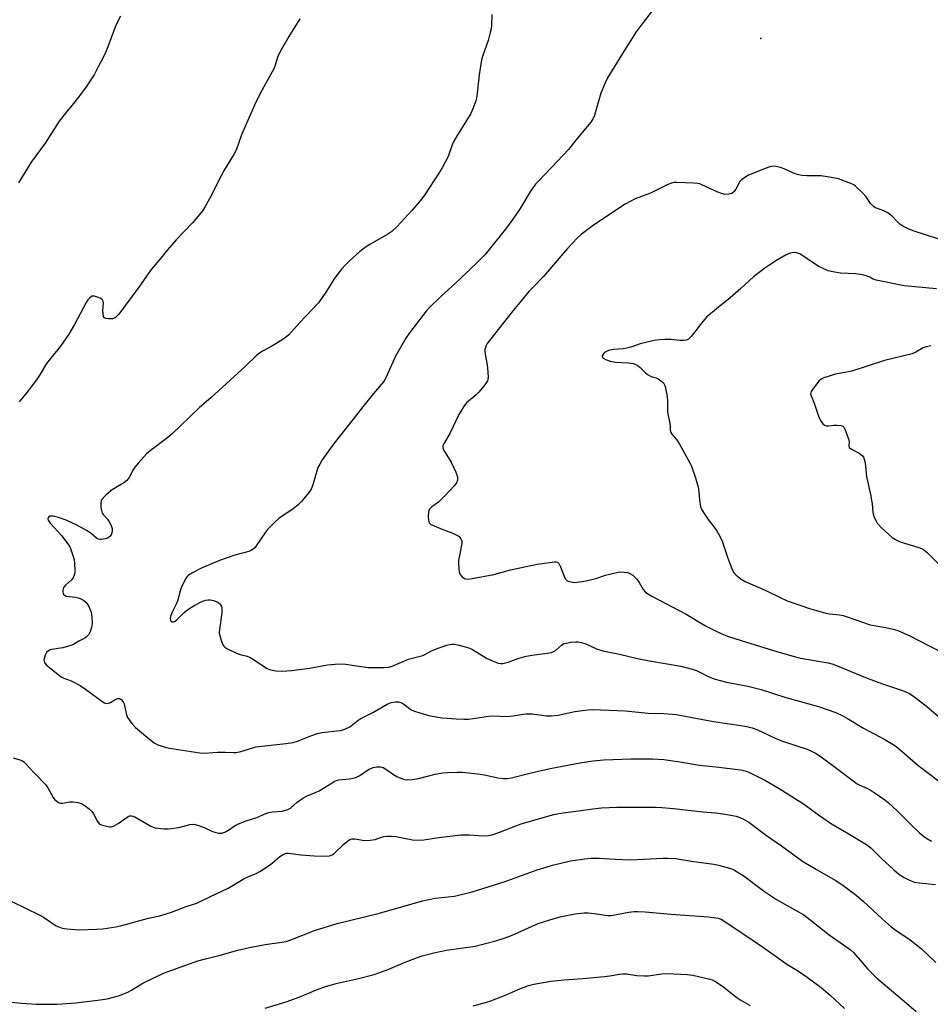
# Model space of a CAD drawing. Units: inches. Extents: x 1213771 to 1219771, y 565455 to 569455.
# Drawn here: x 1218421 to 1218759, y 567181 to 567547 of the extents above; entities that cross this region are included whole.
import ezdxf

# ---------------------------------------------------------------- set-up
doc = ezdxf.new("R2010")
doc.units = ezdxf.units.IN
doc.header["$MEASUREMENT"] = 0
doc.layers.add('ELEV-Spot Elevation', color=7, linetype='Continuous')
doc.layers.add('Undefined', color=1, linetype='Continuous')

msp = doc.modelspace()

# ---------------------------------------------------------------- linework, layer by layer
at = {"layer": 'ELEV-Spot Elevation'}
msp.add_point((1218696.45, 567539.54, 525.19), dxfattribs=at)
at = {"layer": 'Undefined'}
for points, elevation in [([(1218657.74, 567551.91), (1218652.44, 567545.04), (1218650.23, 567541.98), (1218645.77, 567535.03), (1218639.57, 567524.9), (1218638.65, 567523.09), (1218637.11, 567519.31), (1218635.04, 567511.95), (1218634.62, 567510.67), (1218634.16, 567509.71), (1218633.41, 567508.52), (1218628.38, 567502.46), (1218625.12, 567498.3), (1218621.05, 567493.98), (1218614.04, 567486.78), (1218612.88, 567485.47), (1218611.05, 567482.93), (1218607.23, 567476.5), (1218604.51, 567472.49), (1218601.75, 567468.77), (1218594.18, 567459.38), (1218591.36, 567456.5), (1218584.73, 567450.21), (1218577.49, 567443.58), (1218573.7, 567439.88), (1218572.35, 567438.31), (1218566.09, 567430.32), (1218564.76, 567428.34), (1218560.87, 567421.61), (1218557.31, 567413.61), (1218556.48, 567412.08), (1218552.79, 567407.75), (1218548.8, 567402.88), (1218545.75, 567398.87), (1218538.18, 567389.42), (1218533.67, 567383.18), (1218532.78, 567381.63), (1218532.14, 567380.29), (1218530.3, 567373.92), (1218529.62, 567372.31), (1218528.82, 567371.11), (1218526.02, 567367.75), (1218524.84, 567366.5), (1218522.9, 567365.02), (1218517.61, 567361.37), (1218516.52, 567360.4), (1218514.45, 567358.33), (1218513.44, 567357.27), (1218512.71, 567356.36), (1218509.27, 567351.2), (1218508.72, 567350.54), (1218508.11, 567350), (1218507.45, 567349.62), (1218506.47, 567349.21), (1218501.35, 567347.84), (1218495.56, 567345.81), (1218489.21, 567343.15), (1218485.3, 567341.16), (1218484.1, 567340.4), (1218483.54, 567339.79), (1218483.09, 567339.08), (1218481.54, 567336.01), (1218481.15, 567334.93), (1218480.04, 567330.68), (1218479.56, 567329.61), (1218477.92, 567326.42), (1218477.42, 567325.04), (1218477.32, 567324.23), (1218477.49, 567323.58), (1218477.73, 567323.25), (1218478.05, 567323.04), (1218478.68, 567323.04), (1218479.15, 567323.27), (1218479.82, 567323.79), (1218482.55, 567326.52), (1218483.88, 567327.6), (1218486.26, 567329.16), (1218489.28, 567330.71), (1218490.6, 567331.15), (1218491.42, 567331.27), (1218492.23, 567331.26), (1218493.36, 567330.98), (1218494.97, 567330.3), (1218495.66, 567329.82), (1218495.98, 567329.41), (1218496.33, 567328.7), (1218496.47, 567328.18), (1218496.51, 567327.31), (1218496.44, 567326.42), (1218495.61, 567320.18), (1218495.54, 567319.01), (1218495.75, 567317.86), (1218496.35, 567315.85), (1218496.76, 567314.74), (1218497.2, 567314.02), (1218497.59, 567313.66), (1218498.3, 567313.21), (1218502.2, 567311.31), (1218503.31, 567310.93), (1218505.83, 567310.27), (1218507.03, 567309.78), (1218508.42, 567308.93), (1218512.25, 567306.32), (1218513.24, 567305.73), (1218514.57, 567305.25), (1218516.52, 567304.85), (1218518.81, 567304.77), (1218522.29, 567304.94), (1218529.01, 567305.87), (1218535.66, 567307.05), (1218540, 567307.52), (1218542.46, 567307.36), (1218548.03, 567306.52), (1218550.92, 567306.16), (1218556.73, 567306.12), (1218558.46, 567306.22), (1218559.71, 567306.58), (1218565.73, 567309.19), (1218571.06, 567310.57), (1218572.01, 567311.01), (1218574.28, 567312.26), (1218576.36, 567313.12), (1218579.97, 567314.38), (1218581.02, 567314.66), (1218581.81, 567314.78), (1218582.62, 567314.74), (1218584, 567314.5), (1218588.14, 567313.43), (1218589.44, 567312.8), (1218594.72, 567309.61), (1218596.28, 567308.79), (1218599.01, 567307.73), (1218599.85, 567307.6), (1218600.72, 567307.64), (1218602.74, 567308.03), (1218606.65, 567309.57), (1218609.5, 567310.29), (1218611.52, 567310.71), (1218616.29, 567311.25), (1218618.82, 567311.72), (1218619.59, 567312.01), (1218620.24, 567312.4), (1218622.48, 567314.39), (1218623.41, 567314.97), (1218624.25, 567315.19), (1218626.03, 567315.46), (1218627.81, 567315.65), (1218628.7, 567315.65), (1218629.84, 567315.42), (1218631.52, 567314.87), (1218635.52, 567313.08), (1218637.84, 567312.31), (1218644.08, 567311.03), (1218650.77, 567309.46), (1218655.13, 567308.55), (1218666.75, 567306.62), (1218670.12, 567305.79), (1218672.57, 567304.98), (1218674.12, 567304.25), (1218676.94, 567302.75), (1218679.49, 567301.72), (1218683.73, 567300.63), (1218691.67, 567299.15), (1218696.59, 567297.98), (1218705.77, 567294.92), (1218717.81, 567291.68), (1218724.29, 567289.43), (1218726.9, 567288.19), (1218728.66, 567287.22), (1218734.58, 567283.62), (1218742.44, 567279.41), (1218746.16, 567277.2), (1218747.32, 567276.32), (1218749.77, 567274.23), (1218754.69, 567269.79), (1218762.37, 567263.98)], 526), ([(1218458.93, 567547.84), (1218457.58, 567545.27), (1218456.64, 567543.13), (1218454.23, 567536.43), (1218453.47, 567534.55), (1218452.5, 567532.51), (1218450.72, 567529.31), (1218449.07, 567526.02), (1218448.15, 567524.53), (1218446.12, 567521.56), (1218443.28, 567517.74), (1218441.47, 567515.39), (1218438.5, 567511.88), (1218436.16, 567508.92), (1218430.88, 567500.76), (1218425.69, 567493.71), (1218421.01, 567485.96)], 532), ([(1218525.42, 567546.91), (1218521.29, 567540.25), (1218517.97, 567534.49), (1218517.31, 567532.83), (1218516.14, 567529.29), (1218515.72, 567528.24), (1218511.39, 567520.49), (1218509.15, 567515.97), (1218503.83, 567503.86), (1218501.74, 567498.11), (1218501.1, 567496.72), (1218497.36, 567490.63), (1218494.97, 567486.24), (1218492.48, 567481.15), (1218490.31, 567477.25), (1218489.37, 567475.73), (1218485.62, 567471.12), (1218479.57, 567464.88), (1218478, 567463.15), (1218476.29, 567461.14), (1218473.86, 567458.01), (1218470.32, 567453.81), (1218465.72, 567447.29), (1218458.26, 567437.22), (1218457.65, 567436.58), (1218456.97, 567436.03), (1218456.48, 567435.74), (1218455.96, 567435.57), (1218455.12, 567435.5), (1218454.26, 567435.54), (1218453.45, 567435.68), (1218453, 567435.86), (1218452.82, 567436), (1218452.59, 567436.39), (1218452.39, 567437.43), (1218452.35, 567438.59), (1218452.52, 567441.46), (1218452.48, 567441.98), (1218452.32, 567442.42), (1218451.99, 567442.77), (1218451.32, 567443.17), (1218450.29, 567443.6), (1218449.23, 567443.92), (1218448.73, 567443.98), (1218448.24, 567443.88), (1218447.36, 567443.23), (1218446.8, 567442.57), (1218446.18, 567441.58), (1218441.77, 567433.38), (1218439.66, 567429.77), (1218436.66, 567425.42), (1218431.48, 567418.97), (1218428.69, 567414.38), (1218427.68, 567412.93), (1218424.11, 567408.13), (1218421.34, 567404.66)], 530), ([(1218596.65, 567548.44), (1218596.51, 567544.57), (1218596.37, 567543.15), (1218596.09, 567541.75), (1218595.27, 567538.87), (1218593.27, 567533.24), (1218592.81, 567531.59), (1218591.93, 567526.05), (1218591.07, 567518.19), (1218590.71, 567516.47), (1218589.58, 567513.41), (1218588.86, 567511.78), (1218583.43, 567502.98), (1218582.56, 567501.44), (1218581.99, 567500.1), (1218580.5, 567495.76), (1218578.29, 567491.56), (1218577.05, 567489.53), (1218571.66, 567481.38), (1218570.08, 567479.32), (1218567.03, 567475.76), (1218561.49, 567469.76), (1218559.56, 567467.94), (1218558.11, 567466.94), (1218551.42, 567463.15), (1218549.24, 567461.72), (1218547.71, 567460.48), (1218543.83, 567457.01), (1218542.38, 567455.61), (1218541.04, 567454.11), (1218538.4, 567450.68), (1218535.33, 567445.79), (1218532.33, 567441.51), (1218525.41, 567434.2), (1218521.28, 567429.6), (1218519.93, 567428.52), (1218516.51, 567426.27), (1218515.02, 567425.34), (1218511.86, 567423.65), (1218510.48, 567422.76), (1218509.39, 567421.93), (1218505.28, 567418), (1218492.41, 567406.16), (1218488.25, 567402.58), (1218484.55, 567399.16), (1218478.11, 567392.82), (1218476.45, 567391.46), (1218469.9, 567386.5), (1218468.55, 567385.36), (1218465.58, 567382.09), (1218464.25, 567380.51), (1218463.62, 567379.51), (1218462.07, 567376.6), (1218461.27, 567375.56), (1218460.1, 567374.68), (1218455.79, 567371.99), (1218453.54, 567370.13), (1218452.27, 567368.95), (1218451.92, 567368.51), (1218451.67, 567368.01), (1218451.53, 567367.2), (1218451.64, 567365.51), (1218451.95, 567363.84), (1218452.14, 567363.33), (1218452.44, 567362.85), (1218454.01, 567361.1), (1218454.53, 567360.37), (1218455.39, 567358.8), (1218455.8, 567357.71), (1218455.84, 567356.9), (1218455.68, 567356.09), (1218455.39, 567355.31), (1218454.95, 567354.69), (1218454.36, 567354.27), (1218453.26, 567353.9), (1218451.81, 567353.65), (1218451.24, 567353.63), (1218450.7, 567353.71), (1218450, 567354.05), (1218447.95, 567355.81), (1218446.48, 567356.77), (1218442.66, 567358.91), (1218438.69, 567360.77), (1218435.88, 567361.77), (1218433.92, 567362.25), (1218433.13, 567362.31), (1218432.64, 567362.21), (1218432.24, 567361.99), (1218431.99, 567361.66), (1218431.97, 567361.27), (1218432.1, 567360.83), (1218432.75, 567359.68), (1218437.12, 567355.02), (1218439.63, 567351.61), (1218440.15, 567350.65), (1218440.59, 567349.57), (1218441.36, 567347.34), (1218441.66, 567346.21), (1218441.83, 567344.75), (1218441.96, 567342.08), (1218441.93, 567341.2), (1218441.75, 567340.39), (1218441.26, 567339.44), (1218440.62, 567338.57), (1218438.51, 567336.66), (1218437.79, 567335.76), (1218437.59, 567335.29), (1218437.44, 567334.55), (1218437.44, 567334.06), (1218437.56, 567333.62), (1218437.78, 567333.24), (1218438.09, 567332.92), (1218438.73, 567332.63), (1218442.03, 567332.2), (1218443.15, 567331.98), (1218443.95, 567331.73), (1218445.14, 567331.05), (1218446.2, 567330.17), (1218446.55, 567329.74), (1218446.97, 567329.01), (1218447.97, 567326.64), (1218448.27, 567324.96), (1218448.41, 567322.39), (1218448.18, 567320.97), (1218447.66, 567319.31), (1218447.1, 567318.3), (1218446.3, 567317.45), (1218445.62, 567316.98), (1218443.46, 567315.88), (1218441.46, 567314.68), (1218440.43, 567314.22), (1218437.49, 567313.37), (1218433.34, 567312.8), (1218432.84, 567312.65), (1218432.15, 567312.31), (1218431.38, 567311.64), (1218430.88, 567310.66), (1218430.49, 567309), (1218430.51, 567308.47), (1218430.66, 567307.98), (1218430.92, 567307.53), (1218431.48, 567306.96), (1218436.89, 567302.67), (1218437.84, 567302.18), (1218440.56, 567301.16), (1218443.94, 567299.41), (1218445.87, 567298.08), (1218452, 567293.55), (1218452.92, 567292.98), (1218453.68, 567292.78), (1218454.45, 567292.85), (1218455.11, 567293.16), (1218456.74, 567294.16), (1218457.76, 567294.58), (1218458.49, 567294.56), (1218459.16, 567294.18), (1218459.91, 567293.39), (1218460.26, 567292.65), (1218461.04, 567288.97), (1218461.48, 567287.59), (1218462.04, 567286.63), (1218463.05, 567285.28), (1218464.42, 567283.82), (1218469.61, 567279.48), (1218471.38, 567278.14), (1218472.78, 567277.39), (1218475.46, 567276.52), (1218477.12, 567276.12), (1218488.29, 567274.47), (1218490.34, 567274.35), (1218493.11, 567274.59), (1218494.83, 567274.65), (1218497.71, 567274.69), (1218500.83, 567274.57), (1218501.95, 567274.6), (1218503.56, 567274.95), (1218507.99, 567276.32), (1218509.14, 567276.6), (1218520.17, 567277.89), (1218522.96, 567278.28), (1218524.59, 567278.7), (1218529.52, 567280.75), (1218531.99, 567281.62), (1218533.71, 567281.92), (1218540.26, 567282.71), (1218541.04, 567282.86), (1218542.13, 567283.22), (1218543.93, 567284.09), (1218546.44, 567286.09), (1218547.85, 567287.06), (1218552.54, 567289.42), (1218557.8, 567292.47), (1218559.28, 567293.12), (1218560.87, 567293.36), (1218561.97, 567293.31), (1218563.25, 567292.95), (1218563.98, 567292.52), (1218566.05, 567290.94), (1218567, 567290.31), (1218568.29, 567289.76), (1218569.93, 567289.24), (1218573.33, 567288.34), (1218576.62, 567287.63), (1218578.38, 567287.42), (1218583.43, 567287.02), (1218586.32, 567286.91), (1218588.05, 567286.94), (1218590.61, 567287.24), (1218595.44, 567287.98), (1218596.87, 567288.12), (1218602.46, 567287.94), (1218604.54, 567288.18), (1218608.25, 567288.84), (1218609.38, 567288.94), (1218611.65, 567288.86), (1218616.93, 567288.13), (1218618.68, 567288.13), (1218621.3, 567288.42), (1218627.44, 567289.72), (1218630.3, 567290.2), (1218632.25, 567290.44), (1218633.95, 567290.46), (1218646.2, 567289.98), (1218654.63, 567289.18), (1218660.47, 567288.97), (1218665.02, 567288.64), (1218667.04, 567288.33), (1218678.9, 567286.03), (1218689, 567284.61), (1218691.29, 567284.2), (1218693.27, 567283.65), (1218694.93, 567283.07), (1218701.79, 567279.91), (1218704.57, 567278.72), (1218713.62, 567275.76), (1218715.46, 567274.94), (1218716.98, 567274.14), (1218719.29, 567272.62), (1218723.73, 567269.37), (1218732.27, 567262.92), (1218733.24, 567262.37), (1218735.8, 567261.33), (1218737.07, 567260.7), (1218738.58, 567259.74), (1218742.51, 567257), (1218743.85, 567255.88), (1218747.06, 567252.92), (1218752.13, 567247.79), (1218755.17, 567244.9), (1218756.52, 567243.71), (1218757.73, 567242.86), (1218759.79, 567241.66)], 528), ([(1218766.32, 567463.82), (1218753.31, 567468.03), (1218751.39, 567468.75), (1218749.89, 567469.48), (1218748.74, 567470.18), (1218748.06, 567470.7), (1218746.99, 567471.72), (1218745.36, 567473.45), (1218743.57, 567474.83), (1218742.09, 567475.64), (1218739.37, 567476.53), (1218738.88, 567476.77), (1218738.17, 567477.28), (1218737.12, 567478.31), (1218735.5, 567480.81), (1218734.36, 567482.13), (1218731.62, 567484.74), (1218730.92, 567485.22), (1218729.88, 567485.71), (1218725.29, 567487.45), (1218722.73, 567487.98), (1218718.69, 567488.57), (1218713.7, 567488.6), (1218711.74, 567488.73), (1218710.63, 567488.9), (1218709.23, 567489.39), (1218705.12, 567491.19), (1218703.72, 567491.72), (1218702.02, 567492.08), (1218701.16, 567492.15), (1218700.6, 567492.1), (1218699.75, 567491.89), (1218698.08, 567491.31), (1218693.48, 567489.5), (1218691.91, 567488.78), (1218690.17, 567487.74), (1218689.26, 567487.06), (1218688.72, 567486.43), (1218687.2, 567483.68), (1218686.55, 567482.78), (1218685.69, 567482.09), (1218685.19, 567481.87), (1218684.62, 567481.75), (1218683.22, 567481.71), (1218681.89, 567481.99), (1218680.52, 567482.54), (1218674.6, 567485.24), (1218673.79, 567485.56), (1218672.95, 567485.78), (1218671.5, 567485.92), (1218665.32, 567486.16), (1218664.16, 567486.11), (1218663.32, 567485.91), (1218661.97, 567485.33), (1218655.52, 567482.19), (1218649.85, 567480.03), (1218646.19, 567478.11), (1218634.4, 567470.22), (1218629.81, 567466.78), (1218628.34, 567465.4), (1218624.68, 567461.67), (1218621.61, 567457.98), (1218615.81, 567451.25), (1218611.85, 567447.18), (1218610.44, 567445.61), (1218604.1, 567437.99), (1218594.98, 567426.39), (1218594.58, 567425.67), (1218594.28, 567424.88), (1218594.07, 567424.07), (1218594.03, 567423.52), (1218594.15, 567422.4), (1218594.83, 567419.01), (1218595.06, 567417.29), (1218595.25, 567413.81), (1218595.18, 567412.98), (1218595.02, 567412.45), (1218594.07, 567411.01), (1218591.84, 567408.35), (1218590.8, 567407.35), (1218587.28, 567404.32), (1218586.34, 567403.24), (1218584.45, 567400.02), (1218581.26, 567393.18), (1218578.96, 567389.36), (1218578.5, 567388.33), (1218578.46, 567387.66), (1218578.73, 567386.89), (1218581.56, 567382.36), (1218583.29, 567378.55), (1218583.88, 567376.87), (1218583.95, 567376.15), (1218583.91, 567375.67), (1218583.53, 567374.67), (1218582.93, 567373.74), (1218579.14, 567369.65), (1218576.9, 567367.52), (1218574.34, 567365.69), (1218573.59, 567364.91), (1218573.34, 567364.45), (1218573.15, 567363.63), (1218573.09, 567362.14), (1218573.18, 567360.66), (1218573.32, 567360.12), (1218573.54, 567359.7), (1218573.9, 567359.34), (1218574.36, 567359.03), (1218578.47, 567357.27), (1218581.59, 567356.16), (1218583.38, 567355.4), (1218584.53, 567354.69), (1218585.16, 567353.91), (1218585.53, 567352.99), (1218585.55, 567352.16), (1218584.33, 567345.81), (1218584.26, 567344.66), (1218584.37, 567342.66), (1218584.54, 567341.55), (1218584.84, 567340.79), (1218585.7, 567339.75), (1218586.55, 567339.11), (1218587.01, 567338.95), (1218587.74, 567338.89), (1218589.42, 567339.12), (1218597.37, 567340.67), (1218603.61, 567342.36), (1218613.42, 567344.51), (1218619.96, 567345.37), (1218620.5, 567345.35), (1218620.97, 567345.2), (1218621.48, 567344.67), (1218622.1, 567343.42), (1218623.62, 567339.68), (1218624.16, 567338.76), (1218624.53, 567338.43), (1218625, 567338.19), (1218626.61, 567337.75), (1218627.45, 567337.68), (1218628.29, 567337.73), (1218631.65, 567338.21), (1218635.29, 567339.18), (1218638.88, 567340.36), (1218643.49, 567341.52), (1218644.33, 567341.59), (1218645.73, 567341.54), (1218646.84, 567341.41), (1218647.61, 567341.17), (1218648.99, 567340.32), (1218650.47, 567338.89), (1218651.34, 567337.71), (1218652.8, 567335.02), (1218653.57, 567334.18), (1218654.58, 567333.39), (1218656.02, 567332.57), (1218668.77, 567325.87), (1218676, 567321.52), (1218679.93, 567319.53), (1218681.73, 567318.7), (1218684.09, 567317.77), (1218689.15, 567316.09), (1218702.76, 567311.97), (1218709.35, 567310.11), (1218711.36, 567309.61), (1218716.22, 567308.64), (1218721.47, 567307.83), (1218723.32, 567307.35), (1218735.89, 567302.12), (1218741.64, 567300.04), (1218749.05, 567297.53), (1218750.57, 567296.94), (1218751.57, 567296.45), (1218753.25, 567295.37), (1218757.38, 567292.28), (1218763.19, 567287.35)], 524), ([(1218761.61, 567446.69), (1218749.64, 567447.76), (1218739.28, 567449.85), (1218738.19, 567450.22), (1218736.86, 567451.02), (1218736.34, 567451.26), (1218735.22, 567451.6), (1218733.5, 567452), (1218731.75, 567452.2), (1218726.04, 567452.46), (1218723.18, 567452.94), (1218721.49, 567453.33), (1218719.84, 567454.02), (1218717.73, 567455.11), (1218710.96, 567459.58), (1218709.72, 567460.04), (1218708.43, 567460.18), (1218707.38, 567459.92), (1218705.84, 567459.25), (1218702.07, 567457.02), (1218697.93, 567454.34), (1218693.75, 567451.06), (1218689.1, 567446.78), (1218685.14, 567443.32), (1218679.99, 567439.25), (1218676.45, 567436.29), (1218674.94, 567434.53), (1218670.64, 567428.92), (1218670.06, 567428.29), (1218669.62, 567427.95), (1218668.86, 567427.65), (1218667.72, 567427.47), (1218666.36, 567427.49), (1218663.21, 567427.78), (1218660.84, 567427.84), (1218658.98, 567427.71), (1218656.94, 567427.41), (1218651.76, 567426.25), (1218648.24, 567425), (1218646.79, 567424.62), (1218645.34, 567424.39), (1218641.88, 567424.1), (1218639.92, 567423.73), (1218639.15, 567423.44), (1218638.48, 567423.03), (1218637.96, 567422.45), (1218637.63, 567421.84), (1218637.61, 567421.45), (1218638.01, 567420.96), (1218639.22, 567420.29), (1218640.59, 567419.76), (1218642.55, 567419.45), (1218647.37, 567419.21), (1218649.08, 567418.9), (1218650.13, 567418.53), (1218650.81, 567418.13), (1218651.65, 567417.5), (1218653.52, 567415.57), (1218654.39, 567414.83), (1218655.79, 567414.12), (1218657.65, 567413.59), (1218658.41, 567413.27), (1218659.75, 567412.28), (1218660.33, 567411.7), (1218660.65, 567411.27), (1218660.88, 567410.76), (1218661.11, 567409.94), (1218661.76, 567406.5), (1218661.87, 567405.07), (1218661.9, 567400.81), (1218662.69, 567396.63), (1218662.79, 567395.79), (1218662.83, 567394.19), (1218663.03, 567393.33), (1218663.41, 567392.7), (1218665.12, 567390.7), (1218666.33, 567389.01), (1218670.09, 567382.1), (1218670.7, 567380.83), (1218672.23, 567376.54), (1218673.18, 567372.98), (1218673.48, 567371.35), (1218673.67, 567368.48), (1218673.83, 567367.33), (1218674.11, 567365.91), (1218674.49, 567364.84), (1218675.21, 567363.61), (1218676.99, 567360.98), (1218679.86, 567357.2), (1218681.41, 567354.57), (1218682.09, 567352.96), (1218684.22, 567346.73), (1218685.77, 567342.82), (1218686.38, 567341.46), (1218686.69, 567340.97), (1218687.28, 567340.32), (1218689.14, 567338.84), (1218690.67, 567338), (1218698.38, 567334.71), (1218703.69, 567332.07), (1218706.25, 567330.89), (1218708.14, 567330.18), (1218714.47, 567328.04), (1218720.56, 567326.32), (1218721.98, 567326.06), (1218725.65, 567325.63), (1218726.96, 567325.34), (1218732.09, 567323.73), (1218735.87, 567322.28), (1218737.01, 567321.93), (1218742.84, 567320.97), (1218745.62, 567320.32), (1218747.26, 567319.84), (1218751.98, 567317.78), (1218758.41, 567314.44), (1218766.86, 567310.19)], 522), ([(1218759.49, 567425.5), (1218757.8, 567425.13), (1218756.72, 567424.74), (1218753.95, 567423.08), (1218752.59, 567422.53), (1218742.35, 567420.01), (1218730.22, 567416.07), (1218724.16, 567414.97), (1218719.89, 567413.64), (1218718.83, 567413.16), (1218717.97, 567412.42), (1218715.65, 567409.33), (1218715.2, 567408.6), (1218715, 567408.1), (1218714.95, 567407.61), (1218715.12, 567406.88), (1218716.3, 567404.24), (1218717.87, 567399.43), (1218718.67, 567397.82), (1218719.46, 567396.59), (1218720.05, 567396.06), (1218720.76, 567395.85), (1218721.56, 567395.82), (1218723.57, 567396.08), (1218724.77, 567396.09), (1218726.22, 567395.93), (1218726.94, 567395.63), (1218727.29, 567395.26), (1218727.68, 567394.53), (1218729.01, 567390.92), (1218729.26, 567389.81), (1218729.14, 567388.31), (1218729.19, 567387.91), (1218729.29, 567387.73), (1218730.08, 567387.14), (1218732.93, 567385.69), (1218734.01, 567384.82), (1218734.52, 567384.2), (1218734.85, 567383.45), (1218735.16, 567382.07), (1218735.67, 567377.04), (1218737.17, 567370.33), (1218737.77, 567366.87), (1218738.06, 567363.66), (1218738.45, 567362.29), (1218739.22, 567360.44), (1218739.64, 567359.71), (1218740, 567359.25), (1218741.26, 567357.98), (1218745.2, 567354.33), (1218746.38, 567353.56), (1218748.14, 567352.71), (1218755.04, 567350.7), (1218756.11, 567350.3), (1218756.86, 567349.89), (1218758.16, 567348.74), (1218767.02, 567339.96)], 520), ([(1218419.03, 567272.6), (1218421.52, 567271.85), (1218422.57, 567271.41), (1218423.04, 567271.11), (1218423.68, 567270.52), (1218426.79, 567267.04), (1218431.17, 567262.6), (1218431.97, 567261.39), (1218433.94, 567257.82), (1218434.45, 567257.15), (1218435.23, 567256.43), (1218435.88, 567256), (1218436.6, 567255.77), (1218437.4, 567255.77), (1218440.21, 567256.2), (1218441.35, 567256.27), (1218443.07, 567256.02), (1218444.44, 567255.6), (1218445.17, 567255.18), (1218446.09, 567254.52), (1218447.43, 567253.46), (1218448.26, 567252.69), (1218448.9, 567251.78), (1218450.34, 567248.98), (1218451, 567248.13), (1218451.45, 567247.84), (1218452.23, 567247.54), (1218454.75, 567246.92), (1218455.56, 567246.91), (1218456.32, 567247.18), (1218458.01, 567248.24), (1218461.7, 567250.86), (1218462.18, 567251.05), (1218462.95, 567251.1), (1218463.45, 567250.98), (1218464.17, 567250.65), (1218470.15, 567247.23), (1218470.95, 567246.85), (1218471.78, 567246.61), (1218474.94, 567246.23), (1218476.68, 567246.24), (1218480.48, 567246.75), (1218484.55, 567247.82), (1218486.12, 567247.91), (1218487.49, 567247.61), (1218489.66, 567246.87), (1218493.05, 567245.27), (1218493.84, 567244.97), (1218495.41, 567244.62), (1218496.47, 567244.65), (1218497.55, 567245), (1218498.58, 567245.51), (1218501.4, 567247.4), (1218502.69, 567248.08), (1218505.48, 567249.16), (1218509.41, 567250.38), (1218512.79, 567251.96), (1218513.88, 567252.26), (1218515.28, 567252.5), (1218518.85, 567252.78), (1218521, 567253.42), (1218521.93, 567253.94), (1218524.37, 567256.18), (1218526.52, 567257.6), (1218528.2, 567258.48), (1218531.54, 567259.79), (1218532.58, 567260.27), (1218538.37, 567263.86), (1218539.05, 567264.15), (1218539.85, 567264.36), (1218543.71, 567264.76), (1218545.37, 567265.07), (1218546.45, 567265.37), (1218547.69, 567266.01), (1218550.2, 567267.77), (1218551.13, 567268.32), (1218552.66, 567268.95), (1218553.99, 567269.28), (1218555.34, 567269.22), (1218556.39, 567268.94), (1218557.37, 567268.39), (1218560.18, 567266.38), (1218561.44, 567265.67), (1218563.56, 567264.73), (1218564.34, 567264.54), (1218565.36, 567264.44), (1218567.1, 567264.56), (1218569.42, 567264.89), (1218575.63, 567266.47), (1218578.51, 567267.02), (1218580.24, 567267.19), (1218583.72, 567267.3), (1218585.77, 567267.21), (1218592.27, 567266.56), (1218594, 567266.26), (1218598.93, 567265.13), (1218600.97, 567264.85), (1218602.32, 567264.85), (1218603.94, 567265.13), (1218610.78, 567266.91), (1218618.3, 567268.64), (1218630.1, 567270.84), (1218634.25, 567271.43), (1218638.05, 567271.78), (1218648.33, 567272.18), (1218656.3, 567272.19), (1218660.44, 567271.95), (1218666.44, 567271.03), (1218673.67, 567269.79), (1218679.93, 567269.25), (1218688.91, 567268.18), (1218690.65, 567267.81), (1218692.04, 567267.29), (1218698.16, 567264.16), (1218703.25, 567261.25), (1218712.7, 567255.3), (1218717.81, 567251.45), (1218722.64, 567248.08), (1218728.28, 567244.83), (1218735.99, 567240.19), (1218737.42, 567239.03), (1218741.24, 567235.17), (1218745.87, 567230.96), (1218747.69, 567229.45), (1218749.61, 567228.11), (1218751.63, 567227.13), (1218753.47, 567226.43), (1218755.19, 567226.16), (1218761.25, 567225.59)], 530), ([(1218418.5, 567219.29), (1218428.74, 567214.35), (1218430.25, 567213.44), (1218435, 567210.26), (1218435.97, 567209.8), (1218437.23, 567209.38), (1218438.95, 567209.11), (1218443.37, 567208.78), (1218450, 567208.94), (1218452.31, 567209.14), (1218457.2, 567209.85), (1218458.91, 567210.17), (1218469.22, 567213.04), (1218473.53, 567213.98), (1218475.81, 567214.64), (1218477.78, 567215.28), (1218483.29, 567217.35), (1218487.15, 567218.66), (1218489.45, 567219.7), (1218494.36, 567222.13), (1218498.8, 567224.22), (1218504.45, 567227.59), (1218506.34, 567228.48), (1218509.27, 567229.68), (1218510.57, 567230.37), (1218514.49, 567232.98), (1218517.1, 567235.26), (1218518.01, 567235.96), (1218518.95, 567236.59), (1218519.69, 567236.96), (1218520.43, 567237.13), (1218521.27, 567237.13), (1218525.82, 567236.56), (1218530.72, 567236.22), (1218534.91, 567236.05), (1218536.45, 567236.14), (1218537.43, 567236.51), (1218538.13, 567237.03), (1218541.78, 567240.51), (1218543.05, 567241.63), (1218544.02, 567242.22), (1218544.83, 567242.48), (1218545.7, 567242.52), (1218546.58, 567242.44), (1218549.45, 567241.92), (1218551.46, 567241.96), (1218553.43, 567242.24), (1218555.76, 567243.16), (1218556.58, 567243.38), (1218557.68, 567243.49), (1218559.37, 567243.51), (1218561.06, 567243.34), (1218567.17, 567242.1), (1218568.85, 567241.96), (1218571.47, 567242.16), (1218576.81, 567243.05), (1218585.2, 567244.01), (1218588.38, 567244), (1218593.33, 567243.68), (1218595.35, 567243.79), (1218596.77, 567244.05), (1218599.26, 567244.8), (1218604.95, 567247.11), (1218607.57, 567248.03), (1218611.43, 567249.22), (1218619.63, 567251.54), (1218621.49, 567251.94), (1218623.12, 567252.19), (1218628.77, 567252.9), (1218634.13, 567253.7), (1218637.4, 567254.01), (1218643.07, 567254.21), (1218652.66, 567254.32), (1218657.39, 567254.29), (1218659.72, 567254.16), (1218664.06, 567253.77), (1218674.96, 567252.49), (1218679.58, 567252.14), (1218682.55, 567251.83), (1218687.35, 567250.88), (1218688.72, 567250.41), (1218690.32, 567249.72), (1218692.06, 567248.65), (1218698.62, 567243.69), (1218704.19, 567239.89), (1218711.98, 567234.22), (1218717.18, 567231.07), (1218724.3, 567227.02), (1218727.43, 567224.92), (1218731.87, 567221.59), (1218734.49, 567219.38), (1218741.46, 567212.8), (1218744.77, 567209.89), (1218746.19, 567208.83), (1218751.86, 567205.03), (1218756.02, 567201.86), (1218761.4, 567196.58)], 532), ([(1218418.38, 567181.94), (1218422.11, 567181.51), (1218427.75, 567181.19), (1218435.36, 567181.09), (1218442.3, 567181.69), (1218451.39, 567182.75), (1218453.94, 567183.16), (1218458.15, 567184.25), (1218459.8, 567184.8), (1218461.66, 567185.64), (1218462.95, 567186.35), (1218467.2, 567188.97), (1218474.59, 567192.49), (1218476.23, 567193.15), (1218487.54, 567197.24), (1218490.95, 567198.15), (1218495.82, 567199.29), (1218502.45, 567201.14), (1218506.76, 567202.19), (1218512.5, 567203.23), (1218518.76, 567204.11), (1218520.41, 567204.45), (1218522.05, 567204.99), (1218530.84, 567208.43), (1218539.26, 567211.07), (1218554.96, 567214.89), (1218570.94, 567219.46), (1218575.66, 567220.45), (1218582.85, 567221.23), (1218589.41, 567222.83), (1218601.23, 567226.57), (1218613.52, 567230.95), (1218617.19, 567232.17), (1218619.2, 567232.71), (1218625.88, 567234.3), (1218631.18, 567235.09), (1218633.54, 567235.3), (1218636.45, 567235.3), (1218642.46, 567234.95), (1218648.06, 567234.76), (1218652.91, 567234.94), (1218660.21, 567235.39), (1218661.96, 567235.39), (1218664.87, 567235.15), (1218670.78, 567234.24), (1218679.04, 567233.1), (1218680.77, 567232.72), (1218684.81, 567231.62), (1218685.94, 567231.23), (1218686.73, 567230.84), (1218690.31, 567228.69), (1218697.77, 567222.91), (1218702.25, 567219.94), (1218709.37, 567216.08), (1218712.39, 567214.29), (1218714.68, 567212.58), (1218721.88, 567206.84), (1218728.44, 567202.31), (1218729.77, 567201.26), (1218730.81, 567200.28), (1218733.36, 567197.49), (1218736.06, 567194.31), (1218739.32, 567191), (1218743.32, 567187.54), (1218750.48, 567181.56), (1218754.07, 567178.43)], 534), ([(1218512.61, 567179.67), (1218520.68, 567182.11), (1218526.05, 567184.17), (1218530.99, 567186.21), (1218534.9, 567187.65), (1218539.45, 567188.89), (1218547.24, 567190.63), (1218552.94, 567192.21), (1218558.39, 567194.19), (1218564.46, 567196.73), (1218569.11, 567198.5), (1218570.76, 567199.05), (1218575.18, 567200.25), (1218579.86, 567201.17), (1218590.47, 567202.65), (1218598.18, 567204.67), (1218601.56, 567205.77), (1218603.92, 567206.65), (1218613.86, 567211.07), (1218619.74, 567212.93), (1218622.56, 567213.66), (1218627.52, 567214.71), (1218630.91, 567215.05), (1218632.35, 567215), (1218634.67, 567214.77), (1218639.55, 567214.07), (1218640.88, 567214.07), (1218647.44, 567215.27), (1218649.5, 567215.54), (1218650.65, 567215.57), (1218653.54, 567215.43), (1218663.12, 567214.5), (1218677.11, 567213.54), (1218678.86, 567213.34), (1218680.59, 567213.03), (1218681.7, 567212.65), (1218682.73, 567212.07), (1218693.27, 567204.98), (1218697.12, 567202.48), (1218702.22, 567198.86), (1218706.11, 567195.95), (1218710.39, 567193.37), (1218713.72, 567191.17), (1218718.86, 567187.3), (1218722.36, 567184.35), (1218727.51, 567179.56)], 536)]:
    msp.add_lwpolyline(points, dxfattribs=dict(at, elevation=elevation))
msp.add_polyline3d([(1218589.74, 567180.53, 538), (1218594.36, 567181.78, 538), (1218596.32, 567182.41, 538), (1218601.39, 567184.37, 538), (1218607.04, 567186.88, 538), (1218610.25, 567188.03, 538), (1218612.2, 567188.53, 538), (1218618.55, 567189.66, 538), (1218623.45, 567190.15, 538), (1218630.46, 567190.65, 538), (1218638.43, 567191.45, 538), (1218640.5, 567191.68, 538), (1218644.04, 567192.28, 538), (1218645.21, 567192.4, 538), (1218646.65, 567192.38, 538), (1218650.41, 567191.82, 538), (1218653.26, 567191.63, 538), (1218654.65, 567191.69, 538), (1218659.76, 567192.43, 538), (1218661.54, 567192.58, 538), (1218669.22, 567192.19, 538), (1218671.27, 567191.95, 538), (1218677.56, 567190.42, 538), (1218678.39, 567190.14, 538), (1218679.39, 567189.65, 538), (1218682.26, 567187.87, 538), (1218687.59, 567183.67, 538), (1218689.03, 567182.65, 538), (1218692.57, 567180.63, 538)], dxfattribs=at)

doc.saveas('drawing.dxf')
